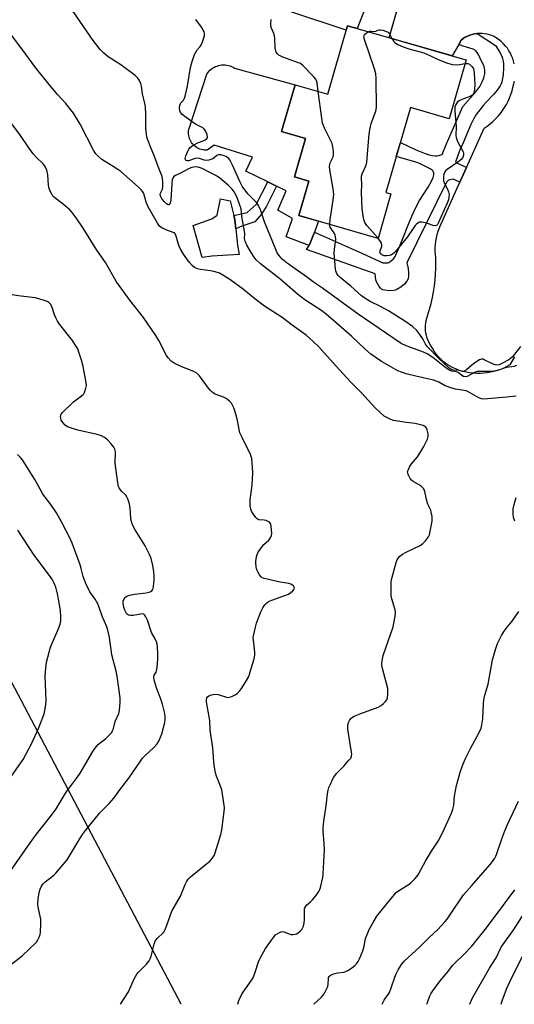
# Model space of a CAD drawing. Units: inches. Extents: x 1237765 to 1243765, y 513455 to 517456.
# Drawn here: x 1243358 to 1243556, y 513456 to 513849 of the extents above; entities that cross this region are included whole.
import ezdxf

# ---------------------------------------------------------------- set-up
doc = ezdxf.new("R2010")
doc.units = ezdxf.units.IN
doc.header["$MEASUREMENT"] = 0
for name, color, linetype in [('BLDG-Footprint', 5, 'Continuous'), ('CULTRL-Pad', 6, 'Continuous'), ('TRANS-Non Street Sidewalk', 7, 'Continuous'), ('TRANS-Road', 130, 'Continuous'), ('Undefined', 1, 'Continuous'), ('UTIL-Cross Country Transmission Line', 1, 'Continuous')]:
    doc.layers.add(name, color=color, linetype=linetype)

msp = doc.modelspace()

# ---------------------------------------------------------------- linework, layer by layer
at = {"layer": 'BLDG-Footprint', "elevation": 330.17}
msp.add_lwpolyline([(1243536.61, 513833.1), (1243529.85, 513809.61), (1243514.32, 513814.08), (1243504.54, 513780.09), (1243506.48, 513779.54), (1243501.36, 513761.75), (1243469.74, 513770.85), (1243473.71, 513784.68), (1243468.01, 513786.32), (1243472.44, 513801.7), (1243462.82, 513804.47), (1243468.19, 513823.14), (1243481.29, 513819.37), (1243489.17, 513846.75), (1243501.37, 513843.24), (1243534.65, 513833.67)], close=True, dxfattribs=at)
at = {"layer": 'CULTRL-Pad'}
for points in [[(1243472.44, 513801.7), (1243468.01, 513786.32), (1243473.71, 513784.68), (1243469.74, 513770.85), (1243477.62, 513768.58), (1243475.92, 513764.19), (1243473.88, 513758.9), (1243464.61, 513762.34), (1243467.21, 513769.72), (1243461.35, 513772.97), (1243464.61, 513780.79), (1243460.76, 513782.66), (1243457.34, 513784.32), (1243448.55, 513788.6), (1243451.15, 513794.24), (1243435.86, 513799.08), (1243433.14, 513797.06), (1243432.53, 513797.03), (1243431.92, 513797.06), (1243431.32, 513797.14), (1243430.72, 513797.27), (1243430.14, 513797.46), (1243429.57, 513797.7), (1243429.03, 513797.98), (1243428.52, 513798.32), (1243428.04, 513798.69), (1243427.59, 513799.11), (1243427.18, 513799.57), (1243426.82, 513800.06), (1243426.5, 513800.58), (1243426.22, 513801.12), (1243426, 513801.69), (1243425.83, 513802.28), (1243425.71, 513802.88), (1243425.64, 513803.48), (1243425.63, 513804.1), (1243425.67, 513804.71), (1243425.76, 513805.31), (1243432.92, 513827.44), (1243433.31, 513827.99), (1243433.73, 513828.49), (1243434.2, 513828.96), (1243434.7, 513829.39), (1243435.23, 513829.78), (1243435.8, 513830.12), (1243436.39, 513830.42), (1243437.01, 513830.66), (1243437.64, 513830.85), (1243438.29, 513830.99), (1243438.95, 513831.08), (1243439.61, 513831.11), (1243440.27, 513831.09), (1243440.92, 513831.01), (1243441.57, 513830.88), (1243442.21, 513830.69), (1243442.83, 513830.45), (1243443.42, 513830.17), (1243443.99, 513829.83), (1243468.19, 513823.14), (1243467.18, 513819.61), (1243462.82, 513804.47)], [(1243434.97, 513754.66), (1243431.09, 513754.13), (1243427.48, 513766.96), (1243434.92, 513769.6), (1243437.11, 513771.06), (1243438.44, 513777.54), (1243442.31, 513776.81), (1243443.75, 513770.85), (1243444.16, 513769.15), (1243444.51, 513765.56), (1243445.17, 513758.98), (1243445.82, 513755.32)]]:
    msp.add_lwpolyline(points, close=True, dxfattribs=at)
at = {"layer": 'TRANS-Non Street Sidewalk'}
for points in [[(1243536.72, 513790.11), (1243534.06, 513784.17), (1243531.46, 513785.48), (1243529.54, 513785.08), (1243528.79, 513784.24), (1243512.92, 513751.97), (1243513.35, 513749.65), (1243513.56, 513748.04), (1243513.59, 513746.68), (1243513.43, 513745.61), (1243512.94, 513744.61), (1243511.95, 513743.48), (1243510.5, 513742.29), (1243508.92, 513741.31), (1243508.31, 513741.07), (1243507.58, 513740.9), (1243505.84, 513740.79), (1243504.08, 513741), (1243503.34, 513741.22), (1243502.77, 513741.49), (1243502.35, 513741.85), (1243501.87, 513742.46), (1243500.79, 513744.38), (1243500.54, 513745.2), (1243500.19, 513747.57), (1243472.72, 513757.25), (1243473.88, 513758.9), (1243475.92, 513764.19), (1243495.2, 513755.7), (1243503.32, 513751.99), (1243504.49, 513751.92), (1243505.23, 513751.97), (1243505.71, 513752.13), (1243506.27, 513752.47), (1243507.59, 513753.64), (1243508.19, 513754.55), (1243509.11, 513756.7), (1243510.15, 513759), (1243511.27, 513761.72), (1243513.25, 513766.8), (1243514.83, 513770.69), (1243516.41, 513774.16), (1243517.94, 513776.96), (1243521.41, 513782.27), (1243522.88, 513784.93), (1243523.36, 513786.11), (1243523.61, 513787.12), (1243523.61, 513787.92), (1243523.39, 513788.56), (1243522.98, 513788.99), (1243522.23, 513789.51), (1243519.28, 513791.05), (1243517.93, 513791.7), (1243516.42, 513792.24), (1243508.67, 513794.45), (1243510.28, 513800.03), (1243516.22, 513797.27), (1243520.15, 513795.68), (1243521.75, 513795.17), (1243523.06, 513794.86), (1243524.18, 513794.73), (1243525.05, 513794.8), (1243525.48, 513794.9), (1243526.97, 513795.31), (1243528.72, 513799.53), (1243535.26, 513814.51), (1243538.37, 513817.9), (1243540.44, 513820.35), (1243541.99, 513822.48), (1243543.01, 513824.28), (1243543.62, 513825.94), (1243544.01, 513827.56), (1243544.01, 513828.85), (1243543.73, 513830.53), (1243543.39, 513831.41), (1243542.48, 513833.2), (1243541.62, 513835.04), (1243541.03, 513836.08), (1243540.34, 513836.84), (1243539.35, 513837.41), (1243535.34, 513838.65), (1243533.6, 513839.29), (1243534.58, 513841.06), (1243535.37, 513841.63), (1243536.23, 513842.14), (1243537.12, 513842.59), (1243538.04, 513842.97), (1243539, 513843.27), (1243539.97, 513843.5), (1243540.96, 513843.64), (1243548.28, 513838.86), (1243549.85, 513836.36), (1243550.78, 513834.58), (1243551.11, 513833.65), (1243551.34, 513832.61), (1243551.5, 513831.42), (1243551.56, 513830.07), (1243551.39, 513827.09), (1243550.87, 513824.29), (1243550.61, 513823.57), (1243550.22, 513822.79), (1243549.03, 513821.06), (1243547.68, 513819.48), (1243544.59, 513816.25), (1243543.54, 513815.05), (1243540.63, 513811.27), (1243539.46, 513809.44), (1243538.39, 513807.35), (1243535.4, 513799.96), (1243533.99, 513796.71), (1243532.34, 513792.16)], [(1243446.93, 513766.59), (1243444.51, 513765.56), (1243444.16, 513769.15), (1243443.75, 513770.85), (1243449.02, 513772.09), (1243452.64, 513775.24), (1243457.34, 513784.32), (1243460.76, 513782.66), (1243456.84, 513774.57), (1243454.78, 513771.4), (1243452.17, 513768.39)]]:
    msp.add_lwpolyline(points, close=True, dxfattribs=at)
at = {"layer": 'TRANS-Road'}
for points in [[(1243497.82, 513857.9), (1243493.05, 513845.64), (1243489.17, 513846.75), (1243488.69, 513845.07), (1243466.46, 513852.39)], [(1243555.84, 513831.49), (1243555.56, 513832.61), (1243555.2, 513833.7), (1243554.77, 513834.77), (1243554.27, 513835.8), (1243553.69, 513836.8), (1243553.05, 513837.75), (1243552.34, 513838.66), (1243551.57, 513839.51), (1243550.74, 513840.31), (1243549.86, 513841.05), (1243548.93, 513841.73), (1243547.96, 513842.34), (1243547.77, 513842.45), (1243546.86, 513842.85), (1243545.91, 513843.18), (1243544.94, 513843.43), (1243543.96, 513843.6), (1243542.96, 513843.69), (1243541.96, 513843.71), (1243540.96, 513843.64), (1243539.97, 513843.5), (1243539, 513843.27), (1243538.04, 513842.97), (1243537.12, 513842.59), (1243536.23, 513842.14), (1243535.37, 513841.63), (1243534.58, 513841.06), (1243533.6, 513839.29), (1243531.06, 513834.7), (1243512.85, 513839.94), (1243510.87, 513840.51), (1243505.82, 513841.96), (1243509.56, 513855.01)], [(1243555.85, 513714.36), (1243554.47, 513711.89), (1243554.1, 513711.2), (1243552.88, 513710.52), (1243551.64, 513709.91), (1243550.35, 513709.37), (1243549.04, 513708.9), (1243547.71, 513708.51), (1243546.35, 513708.2), (1243544.98, 513707.97), (1243543.6, 513707.81), (1243542.21, 513707.74), (1243540.82, 513707.74), (1243539.43, 513707.83), (1243538.05, 513707.99), (1243536.68, 513708.24), (1243535.32, 513708.56), (1243533.99, 513708.96), (1243532.68, 513709.43), (1243531.41, 513709.98), (1243530.16, 513710.61), (1243528.96, 513711.3), (1243528.57, 513711.54), (1243527.51, 513712.45), (1243526.5, 513713.41), (1243525.55, 513714.44), (1243524.66, 513715.51), (1243523.83, 513716.64), (1243523.07, 513717.81), (1243522.37, 513719.02), (1243521.86, 513720.03), (1243521.41, 513720.95), (1243521.04, 513721.91), (1243520.74, 513722.89), (1243520.51, 513723.9), (1243520.37, 513724.91), (1243520.3, 513725.94), (1243520.32, 513726.97), (1243520.41, 513727.99), (1243520.56, 513728.86), (1243521.3, 513731.12), (1243521.97, 513733.41), (1243522.57, 513735.72), (1243523.09, 513738.05), (1243523.53, 513740.39), (1243523.88, 513742.75), (1243524.17, 513745.12), (1243524.37, 513747.5), (1243524.49, 513749.88), (1243524.53, 513752.27), (1243524.51, 513753.9), (1243524.34, 513755.25), (1243524.26, 513756.61), (1243524.25, 513757.97), (1243524.33, 513759.32), (1243524.48, 513760.67), (1243524.71, 513762.01), (1243525.02, 513763.34), (1243525.41, 513764.64), (1243525.87, 513765.92), (1243526.07, 513766.4), (1243534.06, 513784.17), (1243536.72, 513790.11), (1243543.8, 513805.86), (1243545.01, 513806.68), (1243546.16, 513807.56), (1243547.27, 513808.51), (1243548.32, 513809.51), (1243549.32, 513810.58), (1243550.25, 513811.69), (1243551.13, 513812.85), (1243551.93, 513814.07), (1243552.68, 513815.32), (1243553.34, 513816.61), (1243553.94, 513817.94), (1243554.47, 513819.3), (1243554.92, 513820.68), (1243555.29, 513822.09), (1243555.59, 513823.51), (1243555.86, 513824.64)]]:
    msp.add_lwpolyline(points, dxfattribs=at)
at = {"layer": 'Undefined'}
for points, elevation in [([(1243556.51, 513698.62), (1243552.86, 513698.2), (1243545.11, 513697.58), (1243543.63, 513697.51), (1243542.77, 513697.6), (1243541.69, 513698.02), (1243537.88, 513700.18), (1243536.65, 513700.73), (1243535.69, 513700.97), (1243532.28, 513701.49), (1243530.89, 513701.8), (1243528.22, 513702.82), (1243525.62, 513704.21), (1243523.53, 513705.08), (1243516.49, 513706.66), (1243512.66, 513707.61), (1243510.78, 513708.2), (1243509.29, 513708.85), (1243502.79, 513712.52), (1243498.48, 513715.5), (1243496.23, 513717.39), (1243490.91, 513722.57), (1243480.62, 513731.39), (1243478.85, 513732.72), (1243472.14, 513737.19), (1243469.83, 513738.9), (1243468.27, 513740.18), (1243462.1, 513745.62), (1243454.4, 513751.55), (1243452.7, 513753.14), (1243451.8, 513754.26), (1243450.6, 513756.1), (1243448.95, 513759.03), (1243448.27, 513760.58), (1243448.06, 513761.66), (1243448.08, 513763.56), (1243448, 513764.7), (1243446.96, 513770.45), (1243446.61, 513773.54), (1243446.06, 513775.41), (1243444.89, 513778.37), (1243443.91, 513780.35), (1243443.06, 513781.43), (1243441.47, 513782.97), (1243437.99, 513785.91), (1243436.34, 513786.97), (1243433.84, 513788.19), (1243431.06, 513789.68), (1243430.28, 513790.01), (1243429.49, 513790.22), (1243428.42, 513790.34), (1243427.63, 513790.28), (1243426.89, 513790.07), (1243425.87, 513789.63), (1243422.44, 513787.83), (1243420.46, 513786.96), (1243419.78, 513786.5), (1243419.48, 513786.11), (1243419.15, 513785.15), (1243418.91, 513783.53), (1243418.49, 513776.97), (1243418.23, 513775.87), (1243417.91, 513775.28), (1243417.77, 513775.19), (1243417.44, 513775.21), (1243416.87, 513775.55), (1243416.06, 513776.32), (1243415.11, 513777.46), (1243414.53, 513778.4), (1243414.34, 513779.12), (1243414.46, 513779.82), (1243415.2, 513781.44), (1243415.34, 513782.24), (1243415.3, 513784.51), (1243415.08, 513786.48), (1243414.88, 513787.17), (1243413.91, 513789.49), (1243412.01, 513794.5), (1243410.37, 513798.29), (1243409.46, 513800.8), (1243409.02, 513802.21), (1243408.78, 513803.61), (1243408.58, 513805.61), (1243408.59, 513811.15), (1243408.44, 513814.53), (1243408.23, 513815.65), (1243407.28, 513819.57), (1243406.89, 513822.58), (1243406.56, 513823.64), (1243406.03, 513824.92), (1243405.42, 513825.84), (1243404.33, 513826.83), (1243398.62, 513831.19), (1243393.55, 513834.39), (1243391.79, 513835.87), (1243390.36, 513837.28), (1243387.45, 513840.89), (1243379.58, 513852.48)], 326), ([(1243556.67, 513710.94), (1243555.65, 513710.55), (1243554.81, 513710.37), (1243552.58, 513710.09), (1243549.09, 513708.92), (1243547.81, 513708.62), (1243546.46, 513708.54), (1243542.11, 513708.58), (1243540.97, 513708.49), (1243539.89, 513708.13), (1243536.97, 513706.54), (1243536.23, 513706.37), (1243535.52, 513706.5), (1243534.88, 513706.87), (1243533.96, 513707.76), (1243533.4, 513708.15), (1243532.64, 513708.37), (1243530.92, 513708.65), (1243530.1, 513708.94), (1243529.35, 513709.35), (1243527.99, 513710.34), (1243523.27, 513714.12), (1243521.04, 513715.57), (1243519.54, 513716.26), (1243517.45, 513717.1), (1243512.6, 513718.73), (1243510.66, 513719.76), (1243493.44, 513731.46), (1243479.13, 513741.78), (1243475.98, 513743.96), (1243472.77, 513746.37), (1243465.11, 513751.79), (1243463.07, 513753.42), (1243462.33, 513754.2), (1243461.68, 513755.03), (1243461.12, 513755.99), (1243460.52, 513757.28), (1243455.96, 513768.35), (1243454.36, 513773.11), (1243453.63, 513774.94), (1243453.2, 513775.63), (1243452.69, 513776.25), (1243450.62, 513778.2), (1243449.38, 513779.56), (1243447.02, 513782.68), (1243446.23, 513784.2), (1243443.23, 513791.06), (1243442.11, 513793.1), (1243441.59, 513793.78), (1243441.23, 513794.11), (1243440.59, 513794.5), (1243439.83, 513794.8), (1243438.49, 513795.1), (1243437.72, 513795.14), (1243437.22, 513795.02), (1243436.78, 513794.77), (1243435.34, 513793.54), (1243434.59, 513793.23), (1243433.77, 513793.05), (1243432.65, 513792.92), (1243431.84, 513792.99), (1243430.05, 513793.72), (1243429.34, 513793.85), (1243428.29, 513793.64), (1243425.66, 513792.73), (1243425.19, 513792.7), (1243424.65, 513792.92), (1243424.43, 513793.27), (1243424.35, 513793.74), (1243424.49, 513794.8), (1243425.3, 513796.67), (1243425.73, 513797.42), (1243426.24, 513798.09), (1243427.11, 513798.76), (1243428.6, 513799.59), (1243429.62, 513800.09), (1243431.48, 513800.78), (1243432.22, 513801.14), (1243433.01, 513801.75), (1243433.23, 513802.12), (1243433.26, 513802.35), (1243433.12, 513803.1), (1243432.8, 513803.9), (1243432.26, 513804.94), (1243431.75, 513805.63), (1243430.8, 513806.28), (1243428.65, 513807.31), (1243427.64, 513807.89), (1243424.13, 513810.42), (1243423.14, 513811.32), (1243422.45, 513812.12), (1243422.09, 513812.89), (1243421.97, 513813.71), (1243422.01, 513814.54), (1243422.22, 513815.26), (1243422.57, 513815.89), (1243423.64, 513817.04), (1243423.97, 513817.78), (1243424.23, 513818.6), (1243425.19, 513822.59), (1243426.39, 513830.09), (1243426.92, 513832.12), (1243427.56, 513834.11), (1243427.99, 513835.21), (1243428.52, 513836.18), (1243429.14, 513837.1), (1243430.28, 513838.49), (1243430.75, 513839.22), (1243431.2, 513840.28), (1243431.76, 513841.93), (1243431.97, 513842.76), (1243432.03, 513843.57), (1243431.84, 513844.33), (1243431.5, 513845.06), (1243430.76, 513846.26), (1243428.5, 513849.3)], 328), ([(1243477.48, 513820.47), (1243477, 513824.01), (1243476.78, 513824.85), (1243476.54, 513825.35), (1243475.63, 513826.46), (1243471.3, 513830.88), (1243470.41, 513831.61), (1243469.64, 513832), (1243463.26, 513834.21), (1243462.2, 513834.68), (1243461.73, 513834.99), (1243461.14, 513835.58), (1243460.66, 513836.26), (1243460.46, 513836.77), (1243460.29, 513837.88), (1243460.13, 513841.63), (1243460, 513842.76), (1243459.7, 513843.71), (1243458.73, 513845.75), (1243458.53, 513846.54), (1243458.51, 513847.63), (1243458.71, 513849.28)], 330), ([(1243445.31, 513455.51), (1243445.76, 513457), (1243446.86, 513459.26), (1243447.79, 513460.73), (1243450.67, 513464.86), (1243451.4, 513466.11), (1243452.28, 513468.42), (1243453.53, 513472.47), (1243454.38, 513474.28), (1243456.36, 513477.79), (1243459.82, 513482.59), (1243460.42, 513483.22), (1243461.29, 513483.88), (1243462.21, 513484.41), (1243462.93, 513484.61), (1243463.72, 513484.48), (1243465.84, 513483.63), (1243466.58, 513483.42), (1243467.44, 513483.38), (1243468.29, 513483.51), (1243468.8, 513483.7), (1243469.5, 513484.13), (1243470.35, 513484.83), (1243470.89, 513485.44), (1243471.53, 513486.69), (1243471.91, 513488.03), (1243472, 513489.31), (1243471.94, 513492.78), (1243472.02, 513493.62), (1243472.15, 513494.11), (1243472.48, 513494.74), (1243472.82, 513495.13), (1243474.39, 513496.43), (1243475.2, 513497.29), (1243476.88, 513499.41), (1243477.72, 513500.63), (1243478.08, 513501.42), (1243478.34, 513502.26), (1243479.33, 513506.26), (1243479.48, 513507.69), (1243479.97, 513517.24), (1243479.86, 513519.89), (1243479.46, 513524.56), (1243479.45, 513526.02), (1243479.72, 513528.67), (1243480.63, 513534.81), (1243481.15, 513539.69), (1243481.39, 513541.09), (1243481.76, 513542.18), (1243482.44, 513543.77), (1243483.16, 513545.35), (1243483.71, 513546.35), (1243484.83, 513547.74), (1243487.64, 513550.7), (1243489.76, 513553.08), (1243490.45, 513553.97), (1243490.8, 513554.68), (1243490.88, 513555.51), (1243490.79, 513556.38), (1243489.28, 513565.56), (1243489.27, 513566.98), (1243489.57, 513568.23), (1243489.91, 513568.93), (1243490.52, 513569.76), (1243491.1, 513570.28), (1243491.83, 513570.7), (1243494.45, 513571.83), (1243501.38, 513574.35), (1243502.68, 513574.98), (1243503.56, 513575.72), (1243504.34, 513576.57), (1243504.82, 513577.27), (1243505.12, 513578.03), (1243505.32, 513579.75), (1243505.23, 513581.75), (1243503.13, 513589.82), (1243502.94, 513590.96), (1243502.95, 513591.85), (1243503.14, 513593.62), (1243503.45, 513595.02), (1243507.42, 513606.46), (1243507.72, 513607.87), (1243508.16, 513610.71), (1243508.3, 513612.13), (1243508.21, 513613.25), (1243506.88, 513617.65), (1243506.65, 513618.79), (1243506.61, 513623.17), (1243506.68, 513624.62), (1243506.88, 513625.78), (1243508.55, 513632.11), (1243508.98, 513633.18), (1243509.56, 513634.06), (1243510.12, 513634.63), (1243511.21, 513635.46), (1243512.65, 513636.33), (1243518.15, 513638.96), (1243519.33, 513639.75), (1243520.3, 513640.82), (1243521.49, 513642.46), (1243521.87, 513643.23), (1243522.22, 513644.62), (1243522.95, 513648.63), (1243523.02, 513649.49), (1243522.94, 513650.59), (1243522.65, 513652.22), (1243522.43, 513653.02), (1243521.3, 513655.5), (1243521.02, 513656.31), (1243519.9, 513661.04), (1243519.55, 513661.76), (1243518.77, 513662.52), (1243517.58, 513663.31), (1243515.37, 513664.48), (1243514.76, 513665.01), (1243514.26, 513665.72), (1243513.58, 513667.02), (1243513.28, 513667.82), (1243513.21, 513668.35), (1243513.29, 513668.86), (1243513.48, 513669.38), (1243514.14, 513670.64), (1243514.77, 513671.57), (1243517.1, 513674.47), (1243518.09, 513675.89), (1243519.7, 513678.56), (1243521.09, 513681.49), (1243521.41, 513682.59), (1243521.37, 513683.66), (1243521.02, 513685.22), (1243520.75, 513685.84), (1243520.48, 513686.22), (1243520.11, 513686.54), (1243519.36, 513686.88), (1243516.24, 513687.68), (1243512.77, 513688.1), (1243507.48, 513688.92), (1243505.89, 513689.58), (1243503.87, 513690.71), (1243502.54, 513691.83), (1243500.02, 513694.26), (1243494.85, 513699.86), (1243490.56, 513704.22), (1243486, 513709.14), (1243479.86, 513716.04), (1243477.71, 513718.35), (1243475.42, 513720.54), (1243472.61, 513723.04), (1243467.05, 513727.01), (1243463.04, 513730.05), (1243456, 513734.65), (1243452.09, 513737.61), (1243447.6, 513741.32), (1243442.15, 513745.26), (1243439.98, 513746.68), (1243437.97, 513747.79), (1243436.34, 513748.31), (1243434.38, 513748.77), (1243430.38, 513749.31), (1243429.27, 513749.56), (1243428.01, 513750.16), (1243427.14, 513750.86), (1243426.01, 513752.13), (1243424.95, 513753.51), (1243423.63, 513755.48), (1243422.34, 513757.67), (1243421.76, 513758.96), (1243420.75, 513762.59), (1243420.3, 513763.57), (1243419.96, 513763.91), (1243419.55, 513764.14), (1243416.99, 513765.06), (1243414.94, 513766), (1243414.07, 513766.69), (1243413.21, 513767.81), (1243409.48, 513774.41), (1243408.73, 513776.21), (1243407.72, 513779.67), (1243407.36, 513780.4), (1243406.73, 513781.22), (1243405.5, 513782.42), (1243398.52, 513788.46), (1243396.52, 513789.85), (1243391.03, 513793.24), (1243389.72, 513794.36), (1243388.54, 513795.6), (1243387.65, 513797.04), (1243382.34, 513807.47), (1243379.65, 513811.83), (1243376.57, 513815.64), (1243373.34, 513819.2), (1243370.45, 513822.62), (1243364.51, 513830.03), (1243358.99, 513837.56), (1243354.41, 513843.51)], 324), ([(1243501.37, 513761.78), (1243496.91, 513766.92), (1243496.06, 513768.1), (1243495.77, 513768.78), (1243495.5, 513769.94), (1243495.23, 513771.71), (1243495.09, 513773.76), (1243494.82, 513779.9), (1243494.93, 513783.42), (1243494.74, 513785.83), (1243494.78, 513786.58), (1243495.08, 513787.59), (1243496.44, 513790.73), (1243496.87, 513792.08), (1243497.09, 513793.84), (1243497.86, 513803.6), (1243498.16, 513805.83), (1243498.61, 513807.73), (1243500.49, 513812.67), (1243500.71, 513814.11), (1243500.58, 513825.72), (1243500.45, 513827.49), (1243499.9, 513829.49), (1243496.08, 513840.86), (1243495.74, 513842.26), (1243495.77, 513842.77), (1243496.02, 513843.27), (1243496.56, 513843.8), (1243497.46, 513844.37)], 332), ([(1243497.46, 513844.37), (1243497.96, 513844.56), (1243498.46, 513844.62), (1243500.01, 513844.45), (1243500.47, 513844.59), (1243501.33, 513845.07), (1243501.8, 513845.2), (1243502.32, 513845.18), (1243503.25, 513844.98), (1243505.45, 513844.27), (1243506.1, 513843.24), (1243506.93, 513841.65)], 332), ([(1243506.93, 513841.65), (1243507.62, 513840.53), (1243508.28, 513839.93), (1243509.27, 513839.33), (1243511.37, 513838.29), (1243513.73, 513837.5), (1243518.24, 513836.37), (1243519.64, 513835.95), (1243522.07, 513834.93), (1243525.45, 513833.31), (1243529.18, 513831.81), (1243531.19, 513831.33), (1243532.93, 513831.12), (1243533.9, 513831.21), (1243536.21, 513831.73)], 332), ([(1243536.21, 513831.73), (1243537.19, 513831.74), (1243537.87, 513831.41), (1243538.87, 513830.53), (1243539.48, 513829.67), (1243539.71, 513828.85), (1243539.8, 513827.97), (1243539.99, 513823.17), (1243539.79, 513820.28), (1243539.56, 513819.51), (1243539.29, 513819.14), (1243538.91, 513818.82), (1243538.15, 513818.45), (1243534.8, 513817.31), (1243533.78, 513816.81), (1243533.18, 513816.34), (1243532.68, 513815.73), (1243532.3, 513815.02), (1243532.06, 513814.27), (1243532.03, 513812.85), (1243532.62, 513806.29), (1243532.52, 513802.88), (1243532.58, 513802.03), (1243532.82, 513801.23), (1243533.29, 513800.19), (1243535.36, 513796.33), (1243535.52, 513795.8), (1243535.53, 513794.99), (1243535.21, 513794.07), (1243534.47, 513793.16), (1243533.32, 513792.27), (1243528.96, 513789.31), (1243528.32, 513788.77), (1243527.87, 513788.11), (1243527.66, 513787.33), (1243527.56, 513786.5), (1243527.52, 513785.65), (1243527.59, 513784.82), (1243527.96, 513783.75), (1243529.11, 513781.42), (1243529.55, 513780.37), (1243529.73, 513779.31), (1243529.7, 513778.25), (1243529.47, 513777.19), (1243528.99, 513775.87), (1243525.39, 513767.79), (1243525.13, 513767.34), (1243524.81, 513767), (1243524.58, 513766.88), (1243524.14, 513766.83), (1243523.4, 513766.96), (1243520.71, 513767.8), (1243519.04, 513768.19), (1243517.98, 513768.21), (1243517.27, 513767.88), (1243516.63, 513767.36), (1243516.25, 513766.95), (1243513.12, 513762.36), (1243508.38, 513756.54), (1243507.79, 513755.92), (1243507.16, 513755.41), (1243506.47, 513755.04), (1243505.95, 513754.88), (1243504.86, 513754.72), (1243503.8, 513754.8), (1243502.87, 513755.14), (1243502.37, 513755.6), (1243502.17, 513755.99), (1243502.13, 513756.43), (1243502.31, 513757.14), (1243502.87, 513758.54), (1243502.92, 513759.23), (1243502.61, 513760.16), (1243501.37, 513761.78)], 332), ([(1243482.06, 513767.31), (1243482.17, 513769.34), (1243482.65, 513771.88), (1243483.49, 513777.15), (1243483.74, 513779.48), (1243483.5, 513781.53), (1243482.1, 513789.17), (1243481.97, 513790.63), (1243482.04, 513791.17), (1243482.28, 513791.92), (1243483.45, 513794.39), (1243483.59, 513795.18), (1243483.55, 513796.3), (1243483.28, 513798.54), (1243483, 513799.64), (1243482.39, 513801), (1243479.95, 513805.8), (1243479.51, 513806.87), (1243479.23, 513807.88), (1243478.87, 513809.82), (1243477.48, 513820.47)], 330), ([(1243398.42, 513455.52), (1243401.59, 513460.54), (1243403.96, 513465.67), (1243404.93, 513467.51), (1243405.64, 513468.39), (1243408.87, 513471.6), (1243409.92, 513472.92), (1243410.28, 513473.68), (1243410.65, 513474.76), (1243411.96, 513479.61), (1243412.35, 513480.72), (1243412.62, 513481.2), (1243413.12, 513481.81), (1243415.56, 513484.18), (1243416.2, 513485.13), (1243416.84, 513486.75), (1243418.91, 513492.79), (1243422.41, 513498.8), (1243424.26, 513503.44), (1243424.78, 513504.47), (1243425.62, 513505.61), (1243426.44, 513506.41), (1243434.12, 513512.78), (1243435.11, 513513.8), (1243435.84, 513514.98), (1243436.28, 513516.06), (1243438.48, 513523.34), (1243438.91, 513525.26), (1243439.84, 513532.55), (1243439.96, 513534), (1243439.91, 513535.16), (1243439.26, 513539.48), (1243438.92, 513541.2), (1243438.4, 513542.72), (1243436.76, 513546.72), (1243436.42, 513548.09), (1243435.85, 513551.16), (1243435.68, 513552.59), (1243435.29, 513558.09), (1243434.34, 513565.08), (1243434.12, 513568.92), (1243432.82, 513576.4), (1243432.76, 513577.24), (1243432.9, 513578.01), (1243433.17, 513578.45), (1243433.77, 513578.9), (1243434.8, 513579.24), (1243436.17, 513579.46), (1243437.51, 513579.34), (1243440.77, 513578.33), (1243441.31, 513578.24), (1243441.85, 513578.27), (1243442.92, 513578.61), (1243444.5, 513579.39), (1243445.21, 513579.88), (1243445.98, 513580.68), (1243446.82, 513581.82), (1243448.39, 513584.27), (1243449.67, 513586.53), (1243450.32, 513588.41), (1243451.8, 513593.68), (1243452.13, 513595.13), (1243452.18, 513595.97), (1243452.02, 513597.65), (1243451.53, 513601.12), (1243451.52, 513601.99), (1243451.63, 513602.84), (1243452.35, 513606.26), (1243452.81, 513607.95), (1243454.56, 513612.4), (1243455.29, 513614.03), (1243455.77, 513614.75), (1243456.32, 513615.4), (1243456.92, 513616.01), (1243457.58, 513616.54), (1243458.92, 513617.15), (1243463.72, 513618.8), (1243465.55, 513619.56), (1243466.5, 513620.16), (1243467.34, 513620.88), (1243467.82, 513621.45), (1243467.97, 513621.84), (1243467.9, 513622.23), (1243467.53, 513622.8), (1243466.97, 513623.28), (1243466.48, 513623.5), (1243465.65, 513623.72), (1243462.21, 513624.34), (1243457.03, 513625.43), (1243455.9, 513625.71), (1243455.12, 513626.01), (1243454.5, 513626.52), (1243453.99, 513627.2), (1243453.28, 513628.45), (1243452.94, 513629.24), (1243452.7, 513630.37), (1243452.56, 513632.12), (1243452.72, 513633.91), (1243453.01, 513635.36), (1243453.47, 513636.33), (1243455.14, 513638.74), (1243455.71, 513639.39), (1243457.66, 513641.09), (1243458.46, 513642.22), (1243458.76, 513642.97), (1243458.86, 513643.79), (1243458.69, 513646.64), (1243458.52, 513647.44), (1243458.3, 513647.89), (1243457.94, 513648.26), (1243457.47, 513648.55), (1243456.69, 513648.9), (1243455.86, 513649.11), (1243453.69, 513649.19), (1243453.03, 513649.55), (1243452.47, 513650.17), (1243451.47, 513651.64), (1243450.85, 513652.65), (1243450.5, 513653.45), (1243450.26, 513654.85), (1243450.22, 513657.16), (1243451.1, 513663.09), (1243451.31, 513667.95), (1243451.23, 513670.26), (1243450.88, 513673.73), (1243450.66, 513674.56), (1243450.33, 513675.35), (1243447.01, 513682.12), (1243446.19, 513683.97), (1243445.83, 513685.27), (1243445.2, 513688.96), (1243444.77, 513690.67), (1243443.73, 513694.06), (1243443.25, 513695.11), (1243442.81, 513695.85), (1243442.03, 513696.69), (1243440.64, 513697.74), (1243439.59, 513698.24), (1243436.29, 513699.46), (1243435.59, 513699.87), (1243434.98, 513700.35), (1243434.41, 513700.89), (1243433.66, 513701.8), (1243429.98, 513706.79), (1243429.4, 513707.44), (1243428.97, 513707.8), (1243427.99, 513708.36), (1243426.44, 513709.09), (1243423, 513710.41), (1243419.84, 513711.84), (1243418.67, 513712.68), (1243417.46, 513713.96), (1243416.86, 513714.91), (1243413.75, 513720.91), (1243412.56, 513722.97), (1243407.57, 513730.15), (1243402.17, 513737.11), (1243396.89, 513744.33), (1243392.41, 513752.16), (1243388.98, 513757.1), (1243383.55, 513765.82), (1243380.68, 513769.99), (1243379.09, 513772.07), (1243378.13, 513773.15), (1243375.66, 513775.26), (1243372.01, 513778.08), (1243371.42, 513778.67), (1243371.09, 513779.14), (1243370.41, 513780.41), (1243369.9, 513781.76), (1243369.72, 513783), (1243369.46, 513787.12), (1243368.99, 513788.99), (1243368.47, 513790.25), (1243368.04, 513790.91), (1243367.35, 513791.73), (1243364.86, 513794.06), (1243363.56, 513795.6), (1243361.49, 513798.37), (1243358.43, 513802.85), (1243355.07, 513807.58)], 322), ([(1243558.28, 513718.52), (1243554.94, 513714.3), (1243554.31, 513713.71), (1243553.63, 513713.25), (1243550.85, 513711.66), (1243549.82, 513711.17), (1243548.93, 513711.01), (1243548.15, 513711.17), (1243547.11, 513711.61), (1243543.85, 513713.22), (1243543.38, 513713.39), (1243542.88, 513713.45), (1243542.37, 513713.36), (1243541.87, 513713.17), (1243540.43, 513712.3), (1243538.84, 513711.11), (1243536.67, 513709.19), (1243535.82, 513708.66), (1243535.2, 513708.58), (1243533.82, 513708.93), (1243531.58, 513709.04), (1243530.86, 513709.25), (1243529.71, 513710.05), (1243525.52, 513713.88), (1243521.09, 513718.38), (1243520.32, 513719.39), (1243519.22, 513721.65), (1243518.08, 513723.33), (1243516.82, 513724.93), (1243515.1, 513726.53), (1243512.12, 513728.64), (1243505.53, 513732.73), (1243502.29, 513734.53), (1243498.24, 513736.55), (1243496.05, 513737.85), (1243494.7, 513738.83), (1243490.43, 513742.59), (1243486.17, 513746.1), (1243485.38, 513746.95), (1243484.71, 513748.03), (1243484.45, 513748.77), (1243484.31, 513749.62), (1243483.89, 513755.72), (1243483.95, 513757.48), (1243484.45, 513761.32), (1243484.42, 513762.46), (1243484.28, 513762.98), (1243483.91, 513763.71), (1243482.29, 513766.22), (1243482.13, 513766.73), (1243482.06, 513767.31)], 330), ([(1243355.01, 513471.62), (1243359.15, 513474.9), (1243364.81, 513480.37), (1243365.46, 513481.29), (1243366.1, 513482.55), (1243366.38, 513483.35), (1243366.52, 513484.21), (1243366.62, 513487.78), (1243366.57, 513489.55), (1243366.37, 513490.7), (1243365.53, 513494.32), (1243365.37, 513495.67), (1243365.53, 513497.67), (1243365.9, 513500.24), (1243366.29, 513501.51), (1243366.75, 513502.46), (1243367.55, 513503.61), (1243368.29, 513504.44), (1243371.74, 513507.19), (1243372.57, 513507.94), (1243376.39, 513512.4), (1243377.11, 513513.33), (1243377.9, 513514.54), (1243381.86, 513521.22), (1243383.28, 513523.36), (1243384.48, 513524.98), (1243390.14, 513532.01), (1243393.91, 513535.8), (1243395.84, 513537.97), (1243398.55, 513541.8), (1243401.78, 513545.97), (1243406.38, 513552.76), (1243407.2, 513553.86), (1243408.11, 513554.81), (1243411.79, 513558.22), (1243413.13, 513559.68), (1243413.77, 513560.76), (1243414.44, 513562.35), (1243414.93, 513563.7), (1243415.63, 513566.2), (1243416.13, 513568.15), (1243416.34, 513569.27), (1243416.33, 513570.39), (1243416.1, 513571.79), (1243415.21, 513575.48), (1243414.39, 513577.93), (1243412.99, 513581.61), (1243412, 513584.73), (1243411.7, 513586.12), (1243411.72, 513586.65), (1243411.85, 513587.05), (1243412.63, 513588.29), (1243412.83, 513588.8), (1243413.1, 513590.2), (1243413.28, 513591.94), (1243413.4, 513593.68), (1243413.42, 513595.43), (1243413.18, 513598.71), (1243412.91, 513600.14), (1243412.24, 513601.66), (1243410.89, 513604.16), (1243409.17, 513609.16), (1243408.62, 513610.42), (1243408.09, 513611.28), (1243407.75, 513611.55), (1243407.08, 513611.64), (1243403.51, 513610.93), (1243402.38, 513610.9), (1243401.63, 513611.08), (1243401.2, 513611.39), (1243400.83, 513611.81), (1243400.11, 513613.08), (1243399.81, 513614.16), (1243399.56, 513615.84), (1243399.56, 513616.65), (1243399.78, 513617.39), (1243400.37, 513618.24), (1243400.99, 513618.7), (1243402.02, 513619.06), (1243403.97, 513619.45), (1243408.73, 513620.07), (1243409.89, 513620.28), (1243410.62, 513620.6), (1243410.98, 513620.89), (1243411.26, 513621.26), (1243411.46, 513621.75), (1243411.62, 513622.58), (1243411.88, 513625.21), (1243411.95, 513626.95), (1243411.78, 513628.38), (1243411.33, 513630.93), (1243410.73, 513633.74), (1243410.04, 513635.37), (1243408.3, 513638.83), (1243404.33, 513645.19), (1243403.24, 513647.26), (1243402.81, 513648.61), (1243402.58, 513649.72), (1243402.24, 513654.01), (1243402.06, 513655.42), (1243401.65, 513656.81), (1243401.23, 513657.89), (1243400.84, 513658.65), (1243400.52, 513659.09), (1243398.94, 513660.6), (1243398.38, 513661.25), (1243397.92, 513661.98), (1243397.7, 513662.51), (1243397.39, 513663.95), (1243396.28, 513671.86), (1243396.25, 513673.19), (1243396.45, 513675.2), (1243396.4, 513676.35), (1243396.16, 513677.47), (1243395.8, 513678.22), (1243394.77, 513679.55), (1243393.24, 513681.23), (1243392.09, 513682.1), (1243390.82, 513682.82), (1243389.15, 513683.36), (1243381.33, 513685.11), (1243378.42, 513685.97), (1243377.25, 513686.44), (1243376.37, 513687.06), (1243375.4, 513688.14), (1243374.79, 513689.11), (1243374.56, 513689.84), (1243374.48, 513690.58), (1243374.56, 513691.05), (1243374.79, 513691.51), (1243375.12, 513691.94), (1243379.71, 513696.37), (1243383.41, 513699.22), (1243383.77, 513699.64), (1243384.05, 513700.14), (1243384.58, 513701.8), (1243384.79, 513702.96), (1243384.75, 513704.12), (1243383.51, 513710.5), (1243382.88, 513713.08), (1243381.96, 513715.88), (1243381.33, 513717.53), (1243380.37, 513719.24), (1243379.28, 513720.89), (1243374.11, 513727.47), (1243373.24, 513728.68), (1243372.58, 513729.92), (1243372.02, 513731.21), (1243371.01, 513734.5), (1243370.41, 513735.47), (1243369.82, 513736.07), (1243369.09, 513736.48), (1243368.29, 513736.8), (1243365.81, 513737.64), (1243364.42, 513738.03), (1243358.59, 513738.6), (1243354.27, 513739.35)], 320), ([(1243345.47, 513495.89), (1243362.34, 513520.12), (1243364.84, 513523.48), (1243370.52, 513530.59), (1243372.73, 513533.68), (1243376.78, 513540.34), (1243378.7, 513543.02), (1243381.16, 513546.16), (1243382.34, 513547.88), (1243387.36, 513556.57), (1243388.15, 513557.81), (1243389.61, 513559.46), (1243392.53, 513561.78), (1243394.2, 513563.35), (1243394.91, 513564.22), (1243395.3, 513565), (1243395.6, 513565.84), (1243396.34, 513568.59), (1243397.79, 513571.84), (1243398.05, 513572.97), (1243398.3, 513576.26), (1243398.31, 513578.04), (1243397.14, 513586.73), (1243396.77, 513588.74), (1243395.02, 513595.19), (1243394.05, 513602.21), (1243393.38, 513605.09), (1243392.92, 513606.49), (1243391.08, 513610.74), (1243389.77, 513614.55), (1243389.33, 513615.6), (1243388.27, 513617.5), (1243386.22, 513620.42), (1243385.46, 513621.84), (1243384.77, 513623.39), (1243383.54, 513626.62), (1243382.76, 513629.79), (1243382.32, 513631.2), (1243379.1, 513639.85), (1243378.14, 513641.96), (1243374.95, 513648.19), (1243372.8, 513652.03), (1243370.58, 513655.31), (1243367.45, 513659.52), (1243366.32, 513661.47), (1243364.24, 513665.34), (1243359.21, 513673.19), (1243358.29, 513674.3), (1243357.26, 513675.31)], 318), ([(1243556.05, 513648.7), (1243555.57, 513650.13), (1243555.32, 513651.74), (1243555.38, 513653.67), (1243555.74, 513655.38), (1243556.54, 513658.18)], 326), ([(1243350.69, 513540.87), (1243359.49, 513553.37), (1243362.88, 513559.59), (1243365.69, 513565.82), (1243367.89, 513571.59), (1243368.23, 513572.98), (1243368.6, 513575.23), (1243368.67, 513576.94), (1243368.37, 513586.62), (1243368.62, 513590.06), (1243368.92, 513592.34), (1243370.5, 513598.31), (1243373.83, 513606.09), (1243374.26, 513607.46), (1243374.54, 513608.89), (1243374.58, 513610.38), (1243374.48, 513612.77), (1243374.12, 513615.38), (1243373.31, 513619.64), (1243372.53, 513622.34), (1243371.95, 513623.93), (1243371.29, 513625.23), (1243370.52, 513626.46), (1243364, 513635.1), (1243357.45, 513645.1)], 316), ([(1243475.68, 513455.51), (1243478.76, 513458.38), (1243479.35, 513459.03), (1243479.84, 513459.75), (1243480.82, 513461.56), (1243481.24, 513462.64), (1243481.38, 513463.5), (1243481.51, 513465.71), (1243481.63, 513466.21), (1243481.86, 513466.62), (1243482.21, 513466.97), (1243482.68, 513467.25), (1243484.04, 513467.76), (1243485.18, 513468.04), (1243487.75, 513468.39), (1243488.82, 513468.72), (1243489.55, 513469.14), (1243490.95, 513470.13), (1243492.07, 513471.02), (1243492.67, 513471.6), (1243493.46, 513472.68), (1243493.99, 513473.62), (1243495.25, 513476.83), (1243495.87, 513478.74), (1243496.39, 513481.75), (1243497.24, 513484.1), (1243497.86, 513485.39), (1243499.39, 513488.19), (1243500.86, 513490.68), (1243504.86, 513495.71), (1243508.67, 513500.2), (1243510.28, 513501.47), (1243513.36, 513503.25), (1243514.34, 513503.9), (1243516.14, 513505.7), (1243517.07, 513506.78), (1243517.56, 513507.48), (1243519.51, 513511.28), (1243520.37, 513512.79), (1243522.78, 513516.78), (1243525.39, 513520.7), (1243526.13, 513521.96), (1243527.99, 513525.81), (1243530.68, 513531.97), (1243531.3, 513533.58), (1243531.69, 513535.1), (1243531.98, 513538.67), (1243532.67, 513543.04), (1243534.28, 513548.72), (1243535.44, 513551.66), (1243536.39, 513553.79), (1243538.51, 513558.05), (1243541.7, 513563.92), (1243542.56, 513565.97), (1243542.89, 513567.28), (1243543.22, 513569.64), (1243543.51, 513575.84), (1243543.66, 513577.28), (1243544.11, 513579.16), (1243545.32, 513583.46), (1243547.09, 513593.27), (1243548.46, 513597.8), (1243549.13, 513599.76), (1243550.69, 513602.95), (1243551.73, 513604.7), (1243552.93, 513606.27), (1243555.02, 513608.75), (1243557.62, 513612.51)], 326), ([(1243503.02, 513455.51), (1243503.78, 513457.1), (1243504.22, 513457.81), (1243505.54, 513459.54), (1243505.95, 513460.25), (1243506.66, 513462.05), (1243508.06, 513466.39), (1243508.55, 513467.73), (1243509.37, 513469.26), (1243510.73, 513471.48), (1243511.86, 513472.76), (1243518.08, 513478.44), (1243521.7, 513482.14), (1243525.25, 513485.47), (1243528.04, 513488.48), (1243528.97, 513489.61), (1243529.82, 513490.81), (1243535.48, 513499.28), (1243538.79, 513502.97), (1243546.15, 513511.45), (1243547.94, 513513.73), (1243548.33, 513514.44), (1243548.75, 513515.44), (1243550.8, 513521.69), (1243552.01, 513524.81), (1243553.15, 513527.42), (1243557.56, 513536.79)], 328), ([(1243520.87, 513455.51), (1243521.21, 513456.67), (1243522.08, 513458.87), (1243522.51, 513459.64), (1243523.32, 513460.85), (1243526.25, 513464.86), (1243529.3, 513468.54), (1243531.17, 513470.98), (1243532.11, 513471.99), (1243535.53, 513475.24), (1243538.8, 513478.71), (1243544.25, 513485.45), (1243548.37, 513490.91), (1243555.98, 513501.26)], 330), ([(1243538, 513455.5), (1243538.3, 513456.25), (1243539.18, 513458.08), (1243545.98, 513469.95), (1243548.64, 513474.11), (1243550.62, 513478.32), (1243555.63, 513485.4), (1243560.84, 513493.53)], 332), ([(1243550.57, 513455.5), (1243551.13, 513457.3), (1243552.97, 513462.17), (1243554.82, 513466.25), (1243560.09, 513476.54)], 334)]:
    msp.add_lwpolyline(points, dxfattribs=dict(at, elevation=elevation))
at = {"layer": 'UTIL-Cross Country Transmission Line'}
msp.add_lwpolyline([(1243422.72, 513455.52), (1242976.29, 514303.89), (1242526.41, 515158.8), (1242055.49, 516053.21), (1241774.84, 516968.54), (1241624.95, 517455.53)], dxfattribs=at)

doc.saveas('drawing.dxf')
